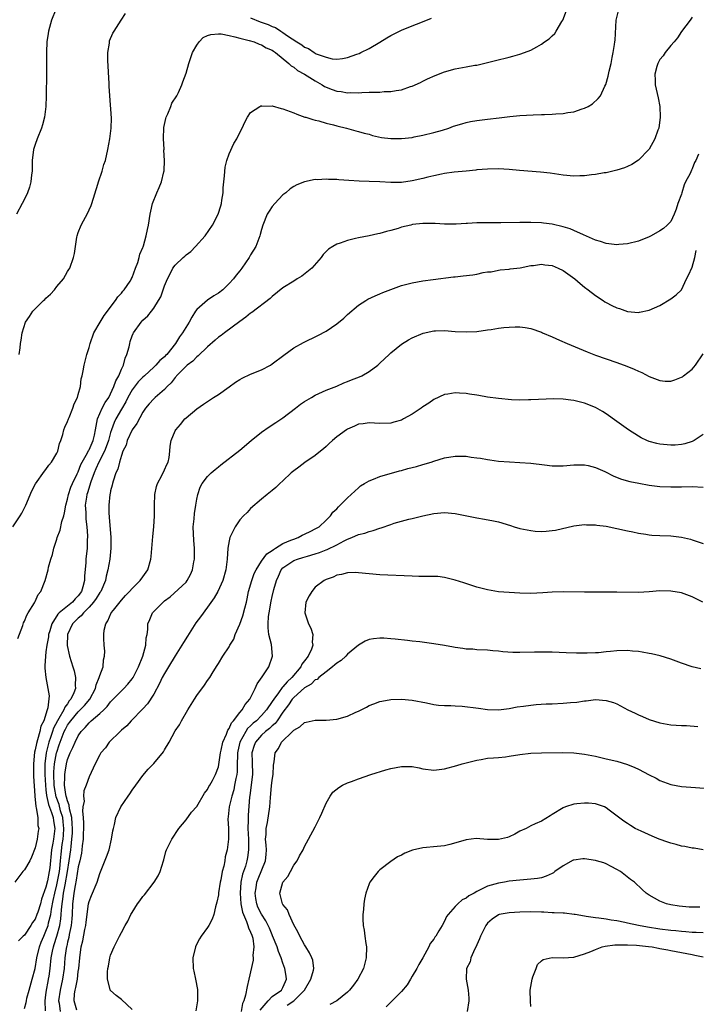
# Model space of a CAD drawing. Units: inches. Extents: x 2517000 to 2520000, y 1542000 to 1545000.
# Drawn here: x 2517096 to 2517222, y 1542446 to 1542629 of the extents above; entities that cross this region are included whole.
import ezdxf

# ---------------------------------------------------------------- set-up
doc = ezdxf.new("R2010")
doc.units = ezdxf.units.IN
doc.header["$MEASUREMENT"] = 0
doc.layers.add('LD25171542_10ft', color=253, linetype='Continuous')

msp = doc.modelspace()

# ---------------------------------------------------------------- linework, layer by layer
at = {"layer": 'LD25171542_10ft'}
for points, elevation in [([(2517094.86, 1542535), (2517096.21, 1542537), (2517096.5, 1542537.5), (2517097.23, 1542539), (2517098.34, 1542541.66), (2517099.04, 1542542.96), (2517100.71, 1542545.29), (2517101, 1542545.6), (2517101.55, 1542546.45), (2517102.02, 1542547), (2517103, 1542548.64), (2517103.17, 1542549), (2517103.53, 1542550.47), (2517103.75, 1542551), (2517104.11, 1542552.11), (2517104.33, 1542553), (2517104.5, 1542553.5), (2517105, 1542554.56), (2517105.17, 1542555), (2517105.3, 1542555.3), (2517105.99, 1542557), (2517106.2, 1542557.8), (2517106.83, 1542559), (2517107, 1542559.57), (2517107.38, 1542561), (2517107.56, 1542562.44), (2517107.73, 1542563), (2517107.91, 1542563.91), (2517108.08, 1542565), (2517108.59, 1542567), (2517109, 1542568.26), (2517109.18, 1542569), (2517109.86, 1542571), (2517111.03, 1542573), (2517111.78, 1542574.22), (2517113.91, 1542577), (2517114.32, 1542577.68), (2517115, 1542578.38), (2517115.26, 1542578.74), (2517115.49, 1542579), (2517116.6, 1542580.6), (2517116.86, 1542581), (2517116.9, 1542581.1), (2517117, 1542581.28), (2517117.64, 1542583), (2517118.07, 1542584.07), (2517118.32, 1542585), (2517118.42, 1542585.58), (2517119, 1542586.81), (2517119.04, 1542586.96), (2517119.12, 1542587.12), (2517119.62, 1542589), (2517119.82, 1542590.18), (2517120.01, 1542591), (2517120.32, 1542593), (2517120.44, 1542593.56), (2517120.78, 1542595), (2517121.57, 1542597), (2517122.04, 1542597.96), (2517122.44, 1542599), (2517122.87, 1542600.87), (2517122.94, 1542601.06), (2517123.02, 1542602.98), (2517122.91, 1542604.91), (2517122.92, 1542605.08), (2517122.8, 1542607), (2517122.88, 1542609.12), (2517123.23, 1542610.77), (2517123.31, 1542611), (2517123.62, 1542611.62), (2517124.18, 1542613), (2517124.38, 1542613.62), (2517125.3, 1542615), (2517125.6, 1542615.6), (2517126.23, 1542617), (2517126.4, 1542617.6), (2517127, 1542619.2), (2517127.52, 1542621), (2517127.92, 1542622.08), (2517128.22, 1542623), (2517129, 1542624.38), (2517129.41, 1542625), (2517130.21, 1542625.79), (2517131, 1542626.18), (2517131.61, 1542626.39), (2517133, 1542626.5), (2517133.54, 1542626.47), (2517135, 1542626.16), (2517136.04, 1542625.96), (2517137, 1542625.66), (2517138.72, 1542625.28), (2517139.66, 1542625), (2517140.58, 1542624.59), (2517141, 1542624.48), (2517141.9, 1542623.9), (2517143, 1542623.45), (2517143.25, 1542623.25), (2517143.64, 1542623), (2517146.1, 1542621), (2517146.54, 1542620.54), (2517147, 1542620.31), (2517147.71, 1542619.71), (2517149, 1542619.03), (2517151, 1542617.75), (2517152.3, 1542617), (2517152.72, 1542616.72), (2517154.16, 1542616.16), (2517155, 1542615.86), (2517155.8, 1542615.8), (2517157, 1542615.54), (2517157.61, 1542615.61), (2517159, 1542615.55), (2517159.63, 1542615.63), (2517161, 1542615.64), (2517161.69, 1542615.69), (2517163, 1542615.67), (2517163.76, 1542615.76), (2517165, 1542615.77), (2517165.99, 1542615.99), (2517167, 1542616.12), (2517168.7, 1542616.7), (2517169, 1542616.79), (2517170.53, 1542617.47), (2517171, 1542617.7), (2517171.86, 1542618.14), (2517173.23, 1542618.77), (2517175, 1542619.43), (2517177, 1542619.97), (2517179, 1542620.35), (2517180.65, 1542620.65), (2517181, 1542620.7), (2517183, 1542621.15), (2517184.46, 1542621.54), (2517187, 1542622.19), (2517187.67, 1542622.33), (2517189, 1542622.71), (2517189.86, 1542623), (2517191, 1542623.45), (2517192.11, 1542624.11), (2517193, 1542624.58), (2517193.58, 1542625), (2517194.43, 1542625.57), (2517195, 1542626.13), (2517195.46, 1542626.54), (2517195.75, 1542627), (2517196.78, 1542628.78), (2517196.95, 1542629.05), (2517198.13, 1542632.13)], 6900), ([(2517221, 1542629.59), (2517220.58, 1542629), (2517219, 1542626.93), (2517218.27, 1542625.73), (2517217.64, 1542625), (2517217, 1542624.3), (2517215.96, 1542623), (2517215.58, 1542622.42), (2517215, 1542621.73), (2517214.61, 1542621), (2517214.43, 1542620.43), (2517214.05, 1542619), (2517214.11, 1542617.89), (2517214.1, 1542617), (2517214.64, 1542614.64), (2517214.96, 1542613), (2517215.05, 1542611.05), (2517214.76, 1542609), (2517214.62, 1542608.62), (2517214.07, 1542607), (2517213, 1542605.07), (2517212.95, 1542605), (2517211, 1542603.02), (2517209.75, 1542602.25), (2517209, 1542601.85), (2517208.39, 1542601.61), (2517207, 1542601.16), (2517205, 1542600.72), (2517204.67, 1542600.67), (2517203, 1542600.36), (2517202.3, 1542600.3), (2517201, 1542600.11), (2517200.12, 1542600.12), (2517199, 1542600.07), (2517197, 1542600.26), (2517194.62, 1542600.62), (2517192.83, 1542600.83), (2517188.89, 1542601.11), (2517187, 1542601.28), (2517185, 1542601.42), (2517183, 1542601.4), (2517181, 1542601.25), (2517180.79, 1542601.21), (2517179, 1542601.03), (2517176.79, 1542600.79), (2517175, 1542600.54), (2517174.45, 1542600.45), (2517173, 1542600.15), (2517171.89, 1542599.89), (2517171, 1542599.65), (2517169, 1542599.18), (2517167, 1542598.91), (2517165, 1542598.9), (2517163, 1542599.03), (2517161, 1542599.09), (2517159.13, 1542599.13), (2517157.24, 1542599.24), (2517155.38, 1542599.38), (2517155, 1542599.44), (2517153.47, 1542599.47), (2517153, 1542599.53), (2517151.42, 1542599.42), (2517151, 1542599.46), (2517149, 1542599.05), (2517147.56, 1542598.44), (2517147, 1542598.13), (2517146.31, 1542597.69), (2517145.51, 1542597), (2517145, 1542596.61), (2517143.46, 1542595), (2517143, 1542594.45), (2517142.42, 1542593.58), (2517142.09, 1542593), (2517141.25, 1542591), (2517141, 1542590.19), (2517140.78, 1542589.22), (2517140.7, 1542589), (2517140.5, 1542588.5), (2517139.94, 1542587), (2517139, 1542585.44), (2517138.75, 1542585), (2517137.37, 1542583), (2517137, 1542582.53), (2517136.31, 1542581.69), (2517135.79, 1542581), (2517135, 1542580.14), (2517133.82, 1542579), (2517133, 1542578.35), (2517132.17, 1542577.83), (2517130.97, 1542577.03), (2517129, 1542575.33), (2517128.77, 1542575), (2517128.07, 1542573.93), (2517127.57, 1542573), (2517126.35, 1542571), (2517125.78, 1542570.22), (2517125.05, 1542569), (2517123.44, 1542567), (2517123.22, 1542566.78), (2517123, 1542566.53), (2517122.14, 1542565.86), (2517121.4, 1542565), (2517121, 1542564.64), (2517119.26, 1542563), (2517119, 1542562.78), (2517118.13, 1542561.87), (2517117, 1542560.44), (2517116.17, 1542559), (2517115.81, 1542558.19), (2517115, 1542556.82), (2517113.96, 1542555), (2517113.64, 1542554.36), (2517113.16, 1542553), (2517113, 1542552.49), (2517112.61, 1542551), (2517112.2, 1542549.8), (2517111.84, 1542549), (2517110.78, 1542547), (2517110.27, 1542545.73), (2517109.94, 1542545), (2517109.31, 1542543.31), (2517108.69, 1542541.31), (2517108.58, 1542541), (2517108.49, 1542540.49), (2517108.3, 1542539), (2517108.39, 1542537.61), (2517108.39, 1542537), (2517108.4, 1542536.4), (2517108.58, 1542535), (2517108.71, 1542533.29), (2517108.7, 1542533), (2517108.67, 1542532.67), (2517108.63, 1542531), (2517108.41, 1542529), (2517108.39, 1542528.39), (2517108.17, 1542525.83), (2517108.15, 1542525), (2517107.87, 1542523.87), (2517107.59, 1542523), (2517107, 1542522.15), (2517106.4, 1542521.6), (2517105.94, 1542521), (2517105, 1542520.27), (2517103.44, 1542519), (2517103.21, 1542518.79), (2517102.07, 1542517), (2517101.7, 1542515.7), (2517101.48, 1542515), (2517101.44, 1542514.56), (2517101.14, 1542513), (2517101, 1542511.75), (2517100.88, 1542511), (2517100.81, 1542509.19), (2517100.77, 1542509), (2517100.77, 1542508.77), (2517100.96, 1542507), (2517101.37, 1542505), (2517101.59, 1542503.59), (2517101.36, 1542501.36), (2517101.22, 1542501), (2517100.59, 1542499), (2517100.05, 1542497.95), (2517099.87, 1542497), (2517099.44, 1542495.44), (2517099.21, 1542494.79), (2517099, 1542493.6), (2517098.86, 1542493.14), (2517098.65, 1542491), (2517098.68, 1542489.32), (2517098.67, 1542488.67), (2517098.92, 1542485.07), (2517098.92, 1542484.92), (2517099, 1542484.37), (2517099.09, 1542483.09), (2517099.2, 1542482.8), (2517099.46, 1542481), (2517099.51, 1542479.51), (2517099.64, 1542479), (2517099.53, 1542478.47), (2517099.33, 1542477), (2517099, 1542475.41), (2517098.33, 1542473.67), (2517097.99, 1542473), (2517097, 1542471.34), (2517096.73, 1542471), (2517095.2, 1542469)], 6920), ([(2517102.85, 1542631), (2517102.03, 1542629), (2517101.45, 1542627), (2517101.42, 1542626.58), (2517101.17, 1542625), (2517101.08, 1542623.08), (2517101.07, 1542619.07), (2517101.03, 1542615), (2517100.99, 1542613.01), (2517100.75, 1542611), (2517100.37, 1542609.63), (2517100.18, 1542609), (2517099.37, 1542607), (2517099, 1542605.95), (2517098.77, 1542605.23), (2517098.71, 1542605), (2517098.46, 1542603), (2517098.43, 1542601), (2517098.33, 1542600.33), (2517098.21, 1542599), (2517097.96, 1542598.04), (2517097.57, 1542597), (2517097, 1542595.81), (2517096.59, 1542595), (2517095.53, 1542593)], 6880), ([(2517095.75, 1542514.25), (2517096.69, 1542516.69), (2517096.83, 1542517.17), (2517097, 1542517.48), (2517097.43, 1542518.57), (2517097.72, 1542519), (2517098.86, 1542520.86), (2517099, 1542521.13), (2517099.56, 1542522.44), (2517100.02, 1542523), (2517100.82, 1542525), (2517101.39, 1542527), (2517101.49, 1542527.49), (2517101.9, 1542529), (2517102.18, 1542529.82), (2517102.44, 1542531), (2517103, 1542532.69), (2517103.09, 1542533), (2517103.63, 1542534.37), (2517103.97, 1542535.97), (2517104.29, 1542537), (2517104.44, 1542537.56), (2517104.68, 1542539), (2517105, 1542540.11), (2517105.19, 1542541), (2517105.64, 1542542.36), (2517105.92, 1542543), (2517106.8, 1542544.8), (2517106.92, 1542545.08), (2517107, 1542545.22), (2517107.48, 1542546.52), (2517107.71, 1542547), (2517108.69, 1542548.69), (2517108.88, 1542549.12), (2517109, 1542549.29), (2517109.76, 1542551), (2517110.01, 1542552.01), (2517110.22, 1542553), (2517110.31, 1542553.69), (2517110.58, 1542555), (2517111.44, 1542557), (2517111.97, 1542558.03), (2517112.64, 1542559), (2517113, 1542559.69), (2517113.61, 1542561), (2517113.94, 1542562.06), (2517114.5, 1542563), (2517115, 1542564.23), (2517115.36, 1542565), (2517115.7, 1542566.3), (2517116.02, 1542567), (2517116.42, 1542568.42), (2517116.54, 1542569), (2517116.64, 1542569.36), (2517117, 1542570.43), (2517117.16, 1542570.84), (2517117.25, 1542571), (2517118.67, 1542573), (2517119, 1542573.37), (2517119.88, 1542574.12), (2517120.58, 1542575), (2517121, 1542575.59), (2517121.9, 1542577), (2517122.32, 1542577.68), (2517123, 1542579.73), (2517123.53, 1542581), (2517124.04, 1542581.96), (2517124.57, 1542583), (2517125, 1542583.55), (2517126.5, 1542585), (2517126.78, 1542585.22), (2517127, 1542585.44), (2517127.89, 1542586.11), (2517128.76, 1542587), (2517130.57, 1542589), (2517131.91, 1542591), (2517132.94, 1542593), (2517133.45, 1542594.55), (2517133.56, 1542595), (2517133.64, 1542595.64), (2517133.87, 1542597), (2517133.92, 1542597.92), (2517134, 1542599), (2517134.12, 1542600.12), (2517134.24, 1542601.76), (2517134.58, 1542603), (2517135, 1542604.2), (2517135.85, 1542606.15), (2517136.41, 1542607), (2517137, 1542608.15), (2517137.41, 1542609), (2517137.89, 1542610.11), (2517138.39, 1542611), (2517139, 1542611.87), (2517140.73, 1542613), (2517140.9, 1542613.1), (2517141, 1542613.11), (2517141.09, 1542613.09), (2517143, 1542613.1), (2517144.66, 1542612.66), (2517145, 1542612.6), (2517147, 1542611.85), (2517147.59, 1542611.59), (2517149.05, 1542611.05), (2517149.25, 1542611), (2517150.56, 1542610.56), (2517151, 1542610.46), (2517151.68, 1542610.32), (2517153, 1542609.93), (2517154.37, 1542609.63), (2517155, 1542609.42), (2517156.79, 1542609), (2517158.51, 1542608.51), (2517159, 1542608.39), (2517160.08, 1542608.08), (2517161, 1542607.84), (2517161.65, 1542607.65), (2517163.28, 1542607.28), (2517165, 1542607.06), (2517167, 1542607.06), (2517169, 1542607.28), (2517169.37, 1542607.37), (2517171, 1542607.68), (2517173, 1542608.18), (2517174.63, 1542608.63), (2517175.77, 1542609), (2517176.67, 1542609.33), (2517178.19, 1542609.81), (2517179, 1542610.02), (2517179.81, 1542610.19), (2517181, 1542610.4), (2517183, 1542610.64), (2517185.13, 1542610.87), (2517187.12, 1542611.12), (2517189, 1542611.33), (2517191.47, 1542611.47), (2517193, 1542611.51), (2517193.54, 1542611.54), (2517195, 1542611.58), (2517195.64, 1542611.64), (2517197, 1542611.71), (2517197.87, 1542611.87), (2517199, 1542612.03), (2517200.54, 1542612.54), (2517201, 1542612.68), (2517201.64, 1542613), (2517202.48, 1542613.52), (2517203.54, 1542614.46), (2517203.93, 1542615), (2517204.78, 1542616.78), (2517204.94, 1542617.06), (2517205.37, 1542618.63), (2517205.54, 1542619.54), (2517205.91, 1542621), (2517206.11, 1542622.11), (2517206.32, 1542623), (2517206.54, 1542624.54), (2517206.63, 1542625), (2517206.66, 1542625.34), (2517206.88, 1542629), (2517207.36, 1542631)], 6910), ([(2517096.03, 1542567), (2517096.2, 1542568.2), (2517096.29, 1542569), (2517096.39, 1542569.61), (2517096.56, 1542571), (2517097.22, 1542573), (2517097.96, 1542574.04), (2517098.54, 1542575), (2517100.56, 1542577), (2517100.8, 1542577.2), (2517101, 1542577.42), (2517101.84, 1542578.16), (2517102.56, 1542579), (2517103, 1542579.59), (2517104.22, 1542581), (2517105, 1542582.35), (2517105.26, 1542582.74), (2517105.4, 1542583), (2517106.12, 1542585), (2517106.28, 1542585.72), (2517106.73, 1542588.73), (2517106.79, 1542589), (2517107, 1542589.62), (2517107.52, 1542591), (2517108.74, 1542593.26), (2517109, 1542593.84), (2517109.38, 1542594.62), (2517109.51, 1542595), (2517110.61, 1542598.61), (2517110.72, 1542599), (2517111.4, 1542601), (2517111.76, 1542602.24), (2517112.02, 1542603), (2517112.5, 1542605), (2517112.85, 1542607), (2517113.1, 1542609), (2517113.15, 1542610.85), (2517112.85, 1542615), (2517112.75, 1542616.75), (2517112.73, 1542617.26), (2517112.47, 1542621.53), (2517112.49, 1542623), (2517112.77, 1542624.77), (2517112.77, 1542625), (2517112.82, 1542625.18), (2517113.4, 1542626.6), (2517113.64, 1542627), (2517114.94, 1542629.06), (2517115.76, 1542630.24)], 6890), ([(2517139, 1542629.46), (2517140.75, 1542628.75), (2517142.23, 1542628.23), (2517143, 1542627.87), (2517143.64, 1542627.64), (2517144.6, 1542627), (2517145, 1542626.77), (2517145.85, 1542626.15), (2517147.6, 1542625), (2517148.48, 1542624.48), (2517149, 1542624.02), (2517149.75, 1542623.75), (2517150.82, 1542623), (2517151.19, 1542622.81), (2517153, 1542622.18), (2517154.12, 1542621.88), (2517155, 1542621.79), (2517156.06, 1542621.94), (2517157, 1542622.1), (2517158.69, 1542622.69), (2517159.14, 1542622.86), (2517159.47, 1542623), (2517161, 1542623.79), (2517162.96, 1542624.96), (2517164.28, 1542625.72), (2517165, 1542626.19), (2517167, 1542627.19), (2517169, 1542627.99), (2517170.6, 1542628.6), (2517172.59, 1542629.41)], 6890), ([(2517222.13, 1542604.13), (2517221.64, 1542603), (2517221.4, 1542602.6), (2517221, 1542601.41), (2517220.83, 1542601.17), (2517220.59, 1542600.59), (2517219.76, 1542599), (2517219.51, 1542598.49), (2517219.07, 1542597), (2517219, 1542596.7), (2517218.3, 1542595), (2517218.03, 1542593.97), (2517217.61, 1542593), (2517217, 1542591.66), (2517216.36, 1542591), (2517215.63, 1542590.37), (2517215, 1542589.95), (2517213.37, 1542589), (2517213, 1542588.81), (2517211, 1542588), (2517209, 1542587.49), (2517207.36, 1542587.36), (2517207, 1542587.32), (2517205.53, 1542587.53), (2517205, 1542587.55), (2517203.94, 1542587.94), (2517203, 1542588.19), (2517202.47, 1542588.47), (2517200.82, 1542589.18), (2517199, 1542590.01), (2517198.31, 1542590.31), (2517197, 1542590.69), (2517195, 1542591.14), (2517193.35, 1542591.35), (2517193, 1542591.38), (2517191, 1542591.45), (2517189, 1542591.45), (2517185.43, 1542591.43), (2517183.42, 1542591.42), (2517183, 1542591.44), (2517181.39, 1542591.39), (2517181, 1542591.41), (2517179.29, 1542591.29), (2517179, 1542591.3), (2517177.19, 1542591.19), (2517175, 1542591.19), (2517173.26, 1542591.27), (2517171.29, 1542591.29), (2517171, 1542591.27), (2517169.07, 1542591.07), (2517168.72, 1542591), (2517167, 1542590.58), (2517166.38, 1542590.38), (2517165, 1542589.98), (2517164.2, 1542589.8), (2517163, 1542589.44), (2517162.62, 1542589.38), (2517161, 1542589), (2517159, 1542588.62), (2517158.49, 1542588.49), (2517157, 1542588.16), (2517155.65, 1542587.65), (2517155, 1542587.45), (2517154.23, 1542587), (2517153.48, 1542586.52), (2517152.48, 1542585.52), (2517152.12, 1542585), (2517150.37, 1542583), (2517148.48, 1542581.52), (2517147.65, 1542581), (2517147, 1542580.61), (2517145, 1542579.32), (2517143, 1542577.76), (2517142.61, 1542577.39), (2517139.22, 1542574.78), (2517139, 1542574.63), (2517138.13, 1542573.87), (2517137, 1542573.09), (2517134.15, 1542571), (2517133.5, 1542570.5), (2517133, 1542570.16), (2517132.4, 1542569.6), (2517131, 1542568.39), (2517129.28, 1542566.72), (2517129, 1542566.56), (2517128.25, 1542565.75), (2517127.23, 1542565), (2517127, 1542564.81), (2517125.25, 1542563), (2517125.14, 1542562.86), (2517125, 1542562.71), (2517124.27, 1542561.73), (2517123.49, 1542561), (2517123, 1542560.48), (2517121.26, 1542559), (2517121, 1542558.75), (2517120.18, 1542557.82), (2517119.5, 1542557), (2517119, 1542556.28), (2517117.85, 1542554.15), (2517116.98, 1542553), (2517116.06, 1542551), (2517115.87, 1542550.13), (2517115.29, 1542549), (2517115, 1542548.23), (2517114.63, 1542547), (2517114.33, 1542545.67), (2517113.96, 1542545), (2517113.45, 1542543.45), (2517113.35, 1542543), (2517113.3, 1542542.7), (2517113, 1542541.65), (2517112.91, 1542541.09), (2517112.87, 1542541), (2517112.64, 1542539), (2517112.67, 1542537.33), (2517112.7, 1542537), (2517112.75, 1542536.75), (2517113.05, 1542533), (2517113.05, 1542531), (2517112.84, 1542529), (2517112.51, 1542527), (2517112.2, 1542525.8), (2517112.04, 1542525), (2517111.16, 1542523), (2517111, 1542522.79), (2517110.33, 1542521.67), (2517109.84, 1542521), (2517109, 1542520.04), (2517107.95, 1542519), (2517107.56, 1542518.44), (2517107, 1542518.02), (2517105.93, 1542517), (2517104.99, 1542515), (2517104.96, 1542512.96), (2517105.39, 1542511), (2517106, 1542509), (2517106.22, 1542508.22), (2517106.47, 1542507), (2517106.42, 1542505.58), (2517106.46, 1542505), (2517106.18, 1542504.18), (2517105.64, 1542503), (2517105.33, 1542502.67), (2517105, 1542502.15), (2517104.48, 1542501.52), (2517104.3, 1542501), (2517103.39, 1542499.39), (2517103.14, 1542499), (2517102.41, 1542497.59), (2517102.23, 1542497), (2517101.85, 1542495.85), (2517101.55, 1542495), (2517101.04, 1542493), (2517100.79, 1542491), (2517100.77, 1542489), (2517100.88, 1542487), (2517101, 1542486.14), (2517101.11, 1542485.11), (2517101.46, 1542483.46), (2517102.04, 1542481.96), (2517102.34, 1542481), (2517102.41, 1542480.41), (2517102.64, 1542479), (2517102.39, 1542477), (2517102.29, 1542476.29), (2517102.05, 1542475), (2517101.69, 1542471.69), (2517101.6, 1542471), (2517101.27, 1542469.27), (2517101, 1542468.07), (2517100.16, 1542465.84), (2517099.95, 1542465), (2517099.46, 1542463.47), (2517099.31, 1542463), (2517099, 1542462.18), (2517098.47, 1542461.53), (2517098.16, 1542461), (2517097, 1542459.2), (2517096.78, 1542459), (2517095.89, 1542458.11)], 6930), ([(2517097, 1542445.59), (2517097.31, 1542446.69), (2517097.35, 1542447), (2517097.46, 1542447.46), (2517097.87, 1542449), (2517098.45, 1542451), (2517098.98, 1542453.02), (2517099.29, 1542455), (2517099.77, 1542457), (2517100.11, 1542457.89), (2517100.58, 1542459), (2517101, 1542459.9), (2517101.39, 1542461), (2517101.48, 1542461.48), (2517101.88, 1542463), (2517102.03, 1542464.03), (2517102.36, 1542465.64), (2517102.61, 1542467), (2517103, 1542468.54), (2517103.48, 1542471), (2517103.56, 1542471.56), (2517103.71, 1542473), (2517103.81, 1542474.19), (2517104.03, 1542476.03), (2517104.16, 1542477), (2517104.23, 1542477.77), (2517104.31, 1542479), (2517104.21, 1542480.21), (2517104.12, 1542481), (2517103.72, 1542482.28), (2517103.43, 1542483.43), (2517102.88, 1542484.88), (2517102.58, 1542486.58), (2517102.53, 1542487), (2517102.48, 1542489), (2517102.48, 1542489.52), (2517102.6, 1542491), (2517102.95, 1542493), (2517103, 1542493.18), (2517103.46, 1542494.54), (2517103.61, 1542495), (2517103.99, 1542495.99), (2517104.4, 1542497), (2517104.6, 1542497.4), (2517105, 1542498.14), (2517105.37, 1542498.63), (2517105.6, 1542499), (2517107, 1542500.67), (2517107.35, 1542501), (2517108.16, 1542501.84), (2517109.15, 1542503), (2517110.2, 1542505), (2517110.32, 1542505.68), (2517110.89, 1542507), (2517111, 1542507.41), (2517111.59, 1542509), (2517111.7, 1542510.3), (2517111.87, 1542511), (2517111.9, 1542511.9), (2517111.78, 1542513), (2517111.72, 1542514.28), (2517111.71, 1542515), (2517111.82, 1542515.82), (2517112.08, 1542517), (2517112.48, 1542517.52), (2517113.11, 1542519), (2517113.52, 1542519.52), (2517115, 1542521.35), (2517115.77, 1542522.23), (2517116.52, 1542523), (2517117, 1542523.55), (2517118.51, 1542525), (2517119, 1542525.67), (2517119.92, 1542527), (2517120.48, 1542529), (2517120.51, 1542529.49), (2517120.82, 1542533.18), (2517121.03, 1542535), (2517121.13, 1542537), (2517121.13, 1542539), (2517121.21, 1542541), (2517121.53, 1542542.47), (2517121.7, 1542543), (2517122.51, 1542544.51), (2517123, 1542545.55), (2517123.43, 1542546.57), (2517123.66, 1542547), (2517123.85, 1542547.85), (2517124, 1542549), (2517124.07, 1542549.93), (2517124.24, 1542551), (2517125, 1542552.8), (2517125.1, 1542553), (2517126, 1542554), (2517126.79, 1542555), (2517127, 1542555.21), (2517129, 1542556.88), (2517130.27, 1542557.73), (2517131, 1542558.26), (2517132.12, 1542559), (2517133, 1542559.56), (2517135, 1542560.99), (2517136.19, 1542561.81), (2517137, 1542562.31), (2517137.45, 1542562.55), (2517139, 1542563.29), (2517141, 1542564.13), (2517142.66, 1542565), (2517143, 1542565.21), (2517145.15, 1542566.85), (2517147, 1542568.18), (2517148.8, 1542569.2), (2517151.5, 1542570.5), (2517153, 1542571.31), (2517155, 1542572.66), (2517156.29, 1542573.71), (2517157, 1542574.37), (2517159, 1542576.13), (2517160.39, 1542577), (2517160.77, 1542577.23), (2517162.12, 1542577.88), (2517163, 1542578.2), (2517163.52, 1542578.48), (2517165, 1542579.04), (2517167, 1542579.77), (2517168, 1542580), (2517169, 1542580.28), (2517171, 1542580.62), (2517172.88, 1542580.88), (2517176.64, 1542581.36), (2517177, 1542581.38), (2517178.44, 1542581.56), (2517180.25, 1542581.75), (2517181, 1542581.91), (2517182.2, 1542582.2), (2517183, 1542582.29), (2517183.67, 1542582.33), (2517185, 1542582.61), (2517185.34, 1542582.66), (2517187, 1542582.79), (2517187.16, 1542582.84), (2517189.06, 1542583.06), (2517191, 1542583.46), (2517191.5, 1542583.5), (2517193, 1542583.73), (2517193.64, 1542583.64), (2517195, 1542583.49), (2517196.12, 1542583), (2517197, 1542582.57), (2517199.19, 1542581), (2517200.17, 1542580.16), (2517201, 1542579.49), (2517201.64, 1542579), (2517203, 1542577.89), (2517204.43, 1542577), (2517204.76, 1542576.76), (2517205, 1542576.62), (2517206.09, 1542576.09), (2517207, 1542575.62), (2517207.49, 1542575.49), (2517209, 1542574.96), (2517211, 1542574.77), (2517211.2, 1542574.8), (2517213, 1542575.18), (2517215, 1542576.09), (2517217, 1542577.28), (2517217.98, 1542578.02), (2517219, 1542579), (2517219.94, 1542581), (2517220.3, 1542581.7), (2517221, 1542583.18), (2517221.49, 1542585), (2517221.75, 1542586.25)], 6940), ([(2517100.89, 1542445.11), (2517100.84, 1542447), (2517101, 1542448.1), (2517101.11, 1542449), (2517101.39, 1542450.61), (2517101.48, 1542451), (2517101.57, 1542451.57), (2517101.78, 1542453), (2517101.99, 1542455), (2517102.21, 1542456.21), (2517102.37, 1542457), (2517102.54, 1542457.46), (2517103, 1542459), (2517103.54, 1542461), (2517103.77, 1542462.23), (2517103.84, 1542463), (2517103.87, 1542463.87), (2517104.01, 1542465), (2517104.15, 1542465.85), (2517104.26, 1542467), (2517104.54, 1542468.54), (2517105.01, 1542470.99), (2517105.33, 1542473), (2517105.59, 1542475), (2517105.65, 1542475.65), (2517105.82, 1542477), (2517105.9, 1542478.1), (2517105.91, 1542479), (2517105.88, 1542479.88), (2517105.78, 1542481), (2517105.38, 1542482.62), (2517105.33, 1542483.33), (2517105, 1542484.11), (2517104.82, 1542484.82), (2517104.75, 1542485), (2517104.69, 1542485.31), (2517104.46, 1542487), (2517104.51, 1542488.51), (2517104.5, 1542489), (2517104.54, 1542489.46), (2517104.79, 1542491), (2517105, 1542491.81), (2517105.49, 1542493), (2517105.99, 1542494.01), (2517106.4, 1542495), (2517107, 1542496.21), (2517107.55, 1542497), (2517108.29, 1542497.71), (2517109, 1542498.62), (2517109.21, 1542498.79), (2517109.41, 1542499), (2517111, 1542500.34), (2517111.73, 1542501), (2517112.38, 1542501.62), (2517113, 1542502.51), (2517115, 1542504.56), (2517115.47, 1542505), (2517116.21, 1542505.79), (2517117, 1542506.75), (2517117.18, 1542507), (2517118.15, 1542509), (2517118.95, 1542510.95), (2517119.56, 1542513), (2517119.63, 1542514.37), (2517119.8, 1542515), (2517119.9, 1542515.9), (2517119.91, 1542517), (2517120.25, 1542517.75), (2517120.76, 1542519), (2517121, 1542519.26), (2517122.73, 1542521), (2517122.89, 1542521.11), (2517123, 1542521.22), (2517124.03, 1542521.97), (2517127, 1542524.71), (2517127.22, 1542525), (2517127.85, 1542526.15), (2517128.21, 1542527), (2517128.46, 1542528.46), (2517128.58, 1542529), (2517128.59, 1542529.41), (2517128.57, 1542531), (2517128.42, 1542532.42), (2517128.32, 1542535), (2517128.49, 1542536.49), (2517128.55, 1542537.45), (2517128.84, 1542539), (2517129, 1542540.1), (2517129.17, 1542541), (2517129.63, 1542542.37), (2517129.98, 1542543), (2517131, 1542544.34), (2517131.69, 1542545), (2517132.39, 1542545.61), (2517133, 1542546.09), (2517133.49, 1542546.51), (2517137, 1542549.2), (2517139.07, 1542551), (2517141, 1542552.58), (2517142.45, 1542553.55), (2517143.68, 1542554.32), (2517145, 1542555.21), (2517147.31, 1542557), (2517148.28, 1542557.72), (2517149, 1542558.22), (2517150.29, 1542559), (2517151, 1542559.41), (2517153, 1542560.32), (2517155, 1542561.11), (2517156.32, 1542561.68), (2517157, 1542561.93), (2517157.75, 1542562.25), (2517159.2, 1542562.8), (2517159.63, 1542563), (2517161, 1542563.79), (2517162.64, 1542565), (2517162.83, 1542565.17), (2517163, 1542565.34), (2517163.86, 1542566.14), (2517164.69, 1542567), (2517165, 1542567.29), (2517167, 1542568.9), (2517168.3, 1542569.7), (2517169, 1542570.08), (2517171.04, 1542570.96), (2517173, 1542571.36), (2517173.35, 1542571.35), (2517175, 1542571.4), (2517177, 1542571.25), (2517179, 1542571.15), (2517181, 1542571.25), (2517183, 1542571.52), (2517183.64, 1542571.64), (2517185, 1542571.83), (2517185.99, 1542571.99), (2517187, 1542572.07), (2517188.12, 1542572.12), (2517189, 1542572.1), (2517189.99, 1542571.99), (2517191, 1542571.82), (2517193, 1542571.11), (2517193.2, 1542571), (2517195, 1542570.25), (2517196.35, 1542569.65), (2517197.77, 1542569), (2517201.47, 1542567.46), (2517203, 1542566.86), (2517205, 1542566.15), (2517207, 1542565.48), (2517208.82, 1542564.82), (2517210.23, 1542564.23), (2517211, 1542563.85), (2517211.61, 1542563.61), (2517213, 1542562.89), (2517215, 1542562.14), (2517215.95, 1542562.05), (2517217, 1542562.04), (2517217.74, 1542562.26), (2517219, 1542562.75), (2517219.16, 1542562.84), (2517219.39, 1542563), (2517221, 1542564.26), (2517221.57, 1542565), (2517223, 1542567.1)], 6950), ([(2517223, 1542552.15), (2517221.38, 1542551), (2517221, 1542550.8), (2517219.62, 1542550.38), (2517219, 1542550.28), (2517217.83, 1542550.17), (2517217, 1542550.15), (2517215, 1542550.3), (2517214.43, 1542550.43), (2517213, 1542550.8), (2517212.54, 1542551), (2517211.5, 1542551.5), (2517211, 1542551.78), (2517209.15, 1542553), (2517207, 1542554.55), (2517205, 1542555.95), (2517204.36, 1542556.36), (2517203, 1542557.13), (2517201, 1542557.91), (2517199.75, 1542558.25), (2517199, 1542558.43), (2517198.47, 1542558.47), (2517197, 1542558.68), (2517195.29, 1542558.71), (2517191, 1542558.56), (2517190.56, 1542558.56), (2517189, 1542558.52), (2517187.44, 1542558.56), (2517185, 1542558.79), (2517183, 1542559.08), (2517181.35, 1542559.35), (2517181, 1542559.42), (2517179.61, 1542559.61), (2517179, 1542559.73), (2517177.78, 1542559.78), (2517177, 1542559.85), (2517175.6, 1542559.6), (2517175, 1542559.52), (2517173, 1542558.6), (2517172.06, 1542557.94), (2517171, 1542557.24), (2517170.69, 1542557), (2517169, 1542555.87), (2517167.4, 1542555), (2517167, 1542554.8), (2517165.58, 1542554.42), (2517165, 1542554.25), (2517163, 1542554.19), (2517161, 1542554.3), (2517159.87, 1542554.13), (2517159, 1542554.02), (2517158.31, 1542553.69), (2517157, 1542553.12), (2517156.81, 1542553), (2517155, 1542551.67), (2517154.21, 1542551), (2517153.57, 1542550.43), (2517153, 1542549.88), (2517152.53, 1542549.47), (2517151.96, 1542549), (2517151, 1542548.25), (2517149.07, 1542546.93), (2517147.92, 1542546.08), (2517147, 1542545.37), (2517146.55, 1542545), (2517145, 1542543.52), (2517144.39, 1542543), (2517143.7, 1542542.3), (2517143, 1542541.72), (2517142.08, 1542541), (2517141, 1542540.11), (2517139, 1542538.38), (2517138.34, 1542537.66), (2517137.67, 1542537), (2517137, 1542536.29), (2517136.14, 1542535), (2517135.75, 1542534.25), (2517135.16, 1542533), (2517135, 1542532.4), (2517134.74, 1542531), (2517134.63, 1542529), (2517134.42, 1542527), (2517133.83, 1542525), (2517132.9, 1542523), (2517132.23, 1542521.77), (2517131, 1542520.09), (2517129.71, 1542518.29), (2517128.85, 1542517.15), (2517127.3, 1542514.7), (2517126.51, 1542513.49), (2517126.25, 1542513), (2517125, 1542511.06), (2517123.74, 1542509), (2517123, 1542507.73), (2517122.6, 1542507), (2517122.1, 1542505.9), (2517121, 1542503.9), (2517119.86, 1542502.14), (2517119, 1542501.22), (2517116.84, 1542499), (2517115.98, 1542498.02), (2517115, 1542497.21), (2517114.9, 1542497.1), (2517114.75, 1542497), (2517112.7, 1542495), (2517112.03, 1542493.97), (2517111.21, 1542493), (2517111, 1542492.65), (2517110.1, 1542491), (2517109, 1542488.57), (2517108.46, 1542487), (2517108.02, 1542485.98), (2517107.95, 1542485), (2517108.06, 1542484.06), (2517107.85, 1542483), (2517107.77, 1542482.23), (2517107.9, 1542481), (2517107.96, 1542479.96), (2517107.91, 1542477), (2517107.74, 1542475.74), (2517107.67, 1542475), (2517107.58, 1542474.42), (2517107.27, 1542473), (2517107, 1542471.85), (2517106.63, 1542469.37), (2517106.4, 1542468.4), (2517106.17, 1542467), (2517106.06, 1542465.94), (2517105.94, 1542465), (2517105.86, 1542463), (2517105.8, 1542462.2), (2517105.68, 1542461), (2517105.32, 1542459.32), (2517105.23, 1542458.77), (2517105, 1542457.91), (2517104.84, 1542457.16), (2517104.78, 1542457), (2517104.74, 1542456.74), (2517104.5, 1542455), (2517104.35, 1542453), (2517104.05, 1542451), (2517103.61, 1542449), (2517103.34, 1542447), (2517103.42, 1542446.58), (2517103.61, 1542445)], 6960), ([(2517106.72, 1542445.28), (2517106.22, 1542447), (2517106.31, 1542448.31), (2517106.41, 1542449), (2517106.54, 1542449.46), (2517106.82, 1542451), (2517107, 1542452.41), (2517107.1, 1542453), (2517107.27, 1542455), (2517107.55, 1542457), (2517107.84, 1542458.16), (2517108.21, 1542460.21), (2517108.38, 1542461), (2517108.43, 1542461.57), (2517108.9, 1542465), (2517109, 1542465.41), (2517109.44, 1542466.56), (2517110.48, 1542469), (2517111, 1542470.63), (2517111.27, 1542471.28), (2517112.26, 1542473.74), (2517112.71, 1542475), (2517113.19, 1542477), (2517113.44, 1542478.56), (2517113.54, 1542479), (2517113.71, 1542479.71), (2517113.99, 1542481), (2517114.88, 1542483), (2517116.25, 1542485), (2517116.57, 1542485.43), (2517117, 1542486.11), (2517117.69, 1542487), (2517119, 1542488.81), (2517120, 1542490), (2517121, 1542491.04), (2517122.8, 1542493.2), (2517123, 1542493.56), (2517123.87, 1542495), (2517125, 1542497.09), (2517125.76, 1542498.24), (2517126.15, 1542499), (2517127.31, 1542501), (2517127.98, 1542502.02), (2517128.55, 1542503), (2517129, 1542503.67), (2517130.42, 1542505.58), (2517131, 1542506.44), (2517131.42, 1542507), (2517132.06, 1542508.06), (2517132.79, 1542509.21), (2517133, 1542509.6), (2517133.81, 1542511), (2517135, 1542512.7), (2517135.15, 1542513), (2517135.85, 1542514.15), (2517136.13, 1542515), (2517137, 1542516.94), (2517137.55, 1542518.45), (2517137.9, 1542519.9), (2517138.21, 1542521), (2517138.37, 1542521.63), (2517138.63, 1542523), (2517139.19, 1542525), (2517139.68, 1542526.32), (2517140, 1542527), (2517141, 1542528.58), (2517142.02, 1542529.98), (2517143, 1542530.6), (2517143.22, 1542530.78), (2517143.62, 1542531), (2517145, 1542531.91), (2517146.49, 1542532.49), (2517147, 1542532.72), (2517147.85, 1542533), (2517148.58, 1542533.42), (2517149, 1542533.61), (2517150.2, 1542534.2), (2517151, 1542534.62), (2517151.24, 1542534.76), (2517151.71, 1542535), (2517153, 1542536.21), (2517153.81, 1542537), (2517154.29, 1542537.71), (2517155, 1542538.35), (2517155.29, 1542538.71), (2517155.65, 1542539), (2517157, 1542540.37), (2517159, 1542542.25), (2517159.42, 1542542.58), (2517160.15, 1542543), (2517161, 1542543.54), (2517161.82, 1542543.82), (2517163, 1542544.3), (2517166.63, 1542545.37), (2517167, 1542545.44), (2517168.21, 1542545.79), (2517169, 1542545.97), (2517169.79, 1542546.21), (2517171, 1542546.53), (2517172.54, 1542547), (2517173, 1542547.16), (2517175, 1542547.76), (2517177, 1542548.09), (2517178.07, 1542548.07), (2517179, 1542548.08), (2517179.94, 1542547.94), (2517181, 1542547.81), (2517181.7, 1542547.7), (2517183, 1542547.45), (2517183.41, 1542547.41), (2517185, 1542547.18), (2517187.04, 1542547.04), (2517189, 1542546.95), (2517191, 1542546.79), (2517193.53, 1542546.47), (2517195, 1542546.32), (2517197, 1542546.32), (2517199, 1542546.5), (2517201, 1542546.51), (2517201.64, 1542546.36), (2517203, 1542546.02), (2517204.76, 1542545.24), (2517206.41, 1542544.41), (2517207.83, 1542543.83), (2517209.38, 1542543.38), (2517211.06, 1542543.06), (2517213, 1542542.73), (2517215, 1542542.48), (2517217, 1542542.4), (2517219, 1542542.43), (2517221, 1542542.44), (2517223, 1542542.35)], 6970), ([(2517117, 1542445.36), (2517115, 1542447.23), (2517114, 1542448), (2517113, 1542448.89), (2517112.91, 1542449), (2517112.9, 1542449.1), (2517112.39, 1542451), (2517112.39, 1542452.39), (2517112.47, 1542453), (2517112.58, 1542453.42), (2517112.85, 1542455), (2517113, 1542455.47), (2517113.64, 1542457), (2517114.12, 1542457.88), (2517114.66, 1542459), (2517115, 1542459.67), (2517115.73, 1542461), (2517116.19, 1542461.81), (2517116.77, 1542463), (2517117, 1542463.39), (2517117.99, 1542465), (2517118.44, 1542465.56), (2517119, 1542466.36), (2517119.3, 1542466.7), (2517121.11, 1542469), (2517121.83, 1542470.17), (2517122.21, 1542471), (2517122.82, 1542473), (2517122.85, 1542473.15), (2517123.27, 1542474.73), (2517123.38, 1542475), (2517123.77, 1542475.77), (2517124.36, 1542477), (2517125.67, 1542479), (2517127, 1542480.6), (2517128.01, 1542481.99), (2517129, 1542483.04), (2517130.43, 1542485.57), (2517131, 1542486.2), (2517131.25, 1542486.75), (2517131.41, 1542487), (2517131.9, 1542487.9), (2517132.45, 1542489), (2517133, 1542490.41), (2517133.11, 1542490.89), (2517133.4, 1542493), (2517133.54, 1542493.54), (2517133.83, 1542495), (2517134.51, 1542496.51), (2517134.75, 1542497.25), (2517135, 1542497.55), (2517135.42, 1542498.58), (2517135.8, 1542499), (2517137, 1542500.51), (2517137.42, 1542501), (2517138, 1542502), (2517138.83, 1542503), (2517139.84, 1542505), (2517140.18, 1542505.82), (2517141.16, 1542507.16), (2517142.36, 1542509), (2517143.07, 1542511), (2517142.87, 1542513.13), (2517142.4, 1542515), (2517142.23, 1542516.23), (2517142.23, 1542517), (2517142.34, 1542518.34), (2517142.43, 1542519), (2517142.82, 1542521.18), (2517143, 1542522.03), (2517143.33, 1542523.33), (2517143.79, 1542525), (2517144.2, 1542525.8), (2517144.64, 1542527), (2517145, 1542527.37), (2517147, 1542528.72), (2517147.69, 1542529), (2517148.71, 1542529.29), (2517149.55, 1542529.55), (2517151, 1542529.97), (2517151.77, 1542530.23), (2517153, 1542530.72), (2517153.21, 1542530.79), (2517155, 1542531.62), (2517156.38, 1542532.38), (2517157, 1542532.68), (2517157.8, 1542533), (2517159, 1542533.56), (2517160.18, 1542533.82), (2517161, 1542534.12), (2517161.73, 1542534.27), (2517163, 1542534.73), (2517163.22, 1542534.78), (2517165, 1542535.42), (2517165.64, 1542535.64), (2517168.39, 1542536.39), (2517169, 1542536.53), (2517171, 1542537.04), (2517173, 1542537.46), (2517175, 1542537.63), (2517177, 1542537.46), (2517181, 1542536.62), (2517182.4, 1542536.4), (2517184.07, 1542536.07), (2517185, 1542535.88), (2517187.23, 1542535.23), (2517187.91, 1542535), (2517189, 1542534.69), (2517191, 1542534.27), (2517191.81, 1542534.19), (2517193, 1542534.12), (2517193.85, 1542534.15), (2517195, 1542534.27), (2517195.62, 1542534.38), (2517199, 1542535.14), (2517201, 1542535.41), (2517201.38, 1542535.38), (2517203, 1542535.36), (2517203.3, 1542535.3), (2517205, 1542535.08), (2517207, 1542534.68), (2517209, 1542534.22), (2517209.96, 1542534.04), (2517211, 1542533.81), (2517212.39, 1542533.61), (2517213, 1542533.5), (2517213.46, 1542533.46), (2517215, 1542533.36), (2517217, 1542533.28), (2517219, 1542533.08), (2517220.68, 1542532.68), (2517221, 1542532.58), (2517223, 1542531.87)], 6980), ([(2517222.95, 1542521), (2517221, 1542521.99), (2517219, 1542522.7), (2517217, 1542523.06), (2517215, 1542523.07), (2517213, 1542522.9), (2517211, 1542522.8), (2517207, 1542522.86), (2517201, 1542522.86), (2517197, 1542522.9), (2517195, 1542522.86), (2517193.26, 1542522.74), (2517191, 1542522.63), (2517189, 1542522.67), (2517187, 1542522.77), (2517185, 1542522.94), (2517183, 1542523.3), (2517181, 1542523.8), (2517180.07, 1542524.07), (2517178.56, 1542524.56), (2517177, 1542525.08), (2517175, 1542525.56), (2517173.73, 1542525.73), (2517173, 1542525.77), (2517172.26, 1542525.74), (2517171, 1542525.78), (2517170.23, 1542525.77), (2517169, 1542525.8), (2517163, 1542526.05), (2517161, 1542526.24), (2517159, 1542526.47), (2517158.48, 1542526.48), (2517157, 1542526.45), (2517155.86, 1542526.14), (2517155, 1542526), (2517154.34, 1542525.66), (2517153, 1542525.19), (2517152.65, 1542525), (2517151, 1542523.78), (2517150.33, 1542523), (2517149.84, 1542522.16), (2517149.25, 1542521), (2517149.04, 1542519.04), (2517149.04, 1542519), (2517149.74, 1542517), (2517150.16, 1542516.16), (2517150.57, 1542515), (2517150.45, 1542513.55), (2517150.53, 1542513), (2517150.27, 1542512.27), (2517149.65, 1542511), (2517149, 1542510.1), (2517148.52, 1542509.48), (2517148.31, 1542509), (2517146.65, 1542507), (2517145.77, 1542506.23), (2517145, 1542505.29), (2517144.84, 1542505.16), (2517144.14, 1542504.14), (2517143.28, 1542503), (2517143, 1542502.54), (2517141.95, 1542501), (2517141, 1542499.93), (2517140.06, 1542499), (2517139.47, 1542498.53), (2517139, 1542498.07), (2517138.44, 1542497.56), (2517138.09, 1542497), (2517137.02, 1542495), (2517136.64, 1542493.36), (2517136.58, 1542493), (2517136.55, 1542492.55), (2517136.52, 1542491), (2517136.47, 1542489.53), (2517136.42, 1542489), (2517136.25, 1542488.25), (2517136.03, 1542487), (2517135.86, 1542486.14), (2517135.49, 1542485), (2517135.02, 1542483), (2517134.84, 1542481.16), (2517134.79, 1542480.79), (2517134.87, 1542479), (2517134.86, 1542478.86), (2517134.89, 1542477), (2517134.61, 1542475), (2517134.28, 1542473.72), (2517134.18, 1542473), (2517134, 1542472), (2517133.74, 1542471), (2517133.45, 1542469.45), (2517133.34, 1542469), (2517133.04, 1542467.04), (2517133, 1542466.7), (2517132.72, 1542465.28), (2517132.47, 1542464.47), (2517132.15, 1542463), (2517131.87, 1542462.13), (2517131.24, 1542461), (2517131, 1542460.63), (2517129.84, 1542459), (2517129.52, 1542458.48), (2517128.82, 1542457.18), (2517128.74, 1542457), (2517128.25, 1542455), (2517128.34, 1542453), (2517128.48, 1542452.48), (2517128.79, 1542451), (2517129.12, 1542449.12), (2517129.14, 1542449), (2517129.13, 1542447.13), (2517129.13, 1542447), (2517128.84, 1542445.16)], 6990), ([(2517222.61, 1542508.61), (2517221.01, 1542509.01), (2517219, 1542509.67), (2517217, 1542510.42), (2517215.03, 1542511.03), (2517213.4, 1542511.4), (2517213, 1542511.46), (2517211.71, 1542511.71), (2517211, 1542511.81), (2517209.93, 1542511.93), (2517209, 1542512), (2517207, 1542511.95), (2517205.82, 1542511.82), (2517205, 1542511.77), (2517203.61, 1542511.61), (2517203, 1542511.6), (2517201.51, 1542511.51), (2517199.51, 1542511.51), (2517197.58, 1542511.58), (2517195, 1542511.7), (2517193, 1542511.74), (2517191.73, 1542511.73), (2517189, 1542511.65), (2517187.68, 1542511.68), (2517185.8, 1542511.8), (2517185, 1542511.92), (2517183.99, 1542511.99), (2517183, 1542512.09), (2517181, 1542512.17), (2517180.25, 1542512.25), (2517179, 1542512.3), (2517178.41, 1542512.42), (2517177, 1542512.58), (2517176.66, 1542512.66), (2517174.97, 1542512.97), (2517173, 1542513.29), (2517170.39, 1542513.61), (2517169, 1542513.77), (2517168.11, 1542513.89), (2517165.86, 1542514.14), (2517165, 1542514.21), (2517163.71, 1542514.29), (2517163, 1542514.3), (2517161.78, 1542514.22), (2517161, 1542514.07), (2517160.26, 1542513.74), (2517159, 1542512.99), (2517157, 1542511.32), (2517156.69, 1542511), (2517155.82, 1542510.18), (2517155, 1542509.69), (2517154.66, 1542509.34), (2517154.18, 1542509), (2517153, 1542508.08), (2517151.67, 1542507), (2517151.33, 1542506.67), (2517151, 1542506.57), (2517150.24, 1542505.76), (2517149, 1542505.1), (2517147, 1542503.33), (2517146.71, 1542503), (2517146.03, 1542501.97), (2517145, 1542500.55), (2517143.93, 1542499), (2517143.54, 1542498.46), (2517143, 1542498.03), (2517142.47, 1542497.53), (2517141.78, 1542497), (2517141, 1542496.29), (2517139.88, 1542495), (2517139.64, 1542494.36), (2517139.22, 1542493), (2517139.28, 1542491.28), (2517139.33, 1542489), (2517138.86, 1542485.14), (2517138.81, 1542484.81), (2517138.55, 1542481.45), (2517138.53, 1542481), (2517138.55, 1542480.55), (2517138.5, 1542479), (2517138.59, 1542477), (2517138.58, 1542476.58), (2517138.63, 1542475), (2517138.41, 1542473.59), (2517138.3, 1542473), (2517138.02, 1542472.02), (2517137.5, 1542470.5), (2517137.2, 1542469), (2517137.04, 1542467), (2517137.18, 1542465), (2517137.46, 1542463.46), (2517137.65, 1542463), (2517138.25, 1542461.75), (2517138.5, 1542461), (2517138.57, 1542460.57), (2517139, 1542459.75), (2517139.19, 1542459.19), (2517139.29, 1542459), (2517139.39, 1542458.6), (2517139.57, 1542457), (2517139.41, 1542455.41), (2517139.46, 1542455), (2517139.44, 1542454.56), (2517138.68, 1542451), (2517138.34, 1542449.66), (2517138.07, 1542448.07), (2517137.74, 1542447), (2517137.48, 1542446.52), (2517137.25, 1542445)], 7000), ([(2517140.75, 1542445.25), (2517142.25, 1542447), (2517143, 1542447.81), (2517144.74, 1542449), (2517145, 1542449.46), (2517145.44, 1542450.56), (2517145.65, 1542451), (2517145.58, 1542451.58), (2517145.37, 1542453), (2517145, 1542454.01), (2517144.66, 1542455), (2517144.14, 1542456.14), (2517143.9, 1542457), (2517143.08, 1542459.08), (2517143, 1542459.25), (2517142.49, 1542460.49), (2517142.27, 1542461), (2517141.84, 1542461.84), (2517141, 1542463.06), (2517140.36, 1542464.36), (2517140.12, 1542465), (2517139.98, 1542466.02), (2517139.83, 1542467), (2517140, 1542468), (2517140.14, 1542469), (2517140.37, 1542469.63), (2517141.76, 1542473), (2517141.87, 1542474.13), (2517141.92, 1542475), (2517141.88, 1542475.88), (2517141.78, 1542477), (2517141.86, 1542477.86), (2517141.87, 1542479), (2517142.12, 1542480.12), (2517142.59, 1542483), (2517142.71, 1542484.71), (2517142.88, 1542486.88), (2517143, 1542487.93), (2517143.18, 1542489), (2517143.27, 1542490.73), (2517143.38, 1542491.38), (2517143.53, 1542493), (2517144.18, 1542493.82), (2517144.74, 1542495), (2517146.77, 1542497), (2517146.9, 1542497.1), (2517147, 1542497.25), (2517148.16, 1542497.84), (2517149, 1542498.66), (2517149.29, 1542498.71), (2517151, 1542499.07), (2517153, 1542499.08), (2517155, 1542499.26), (2517157, 1542499.82), (2517158.55, 1542500.55), (2517159, 1542500.74), (2517159.53, 1542501), (2517160.5, 1542501.5), (2517161, 1542501.8), (2517161.89, 1542502.11), (2517163, 1542502.57), (2517163.37, 1542502.63), (2517165, 1542502.96), (2517167, 1542503.01), (2517169, 1542502.82), (2517171.68, 1542502.32), (2517173, 1542502.02), (2517173.87, 1542501.87), (2517175, 1542501.79), (2517176.19, 1542501.81), (2517177, 1542501.74), (2517178.3, 1542501.7), (2517181.32, 1542501.32), (2517183, 1542501.08), (2517185, 1542501), (2517187, 1542501.25), (2517188.46, 1542501.54), (2517189.68, 1542501.68), (2517191, 1542501.88), (2517192.01, 1542501.99), (2517193.9, 1542502.1), (2517195, 1542502.13), (2517197, 1542502.23), (2517198.38, 1542502.38), (2517199.54, 1542502.46), (2517201, 1542502.7), (2517201.29, 1542502.71), (2517203, 1542502.92), (2517205, 1542502.77), (2517206.37, 1542502.37), (2517207, 1542502.11), (2517209.06, 1542501), (2517210.4, 1542500.4), (2517211, 1542500.08), (2517211.78, 1542499.78), (2517213, 1542499.23), (2517215, 1542498.6), (2517217, 1542498.24), (2517219, 1542498.1), (2517219.92, 1542498.08), (2517222.06, 1542497.94)], 7010), ([(2517145.78, 1542446.22), (2517147, 1542447), (2517148.99, 1542449), (2517150.18, 1542451), (2517150.68, 1542452.68), (2517150.72, 1542453), (2517150.52, 1542454.52), (2517150.34, 1542455), (2517149.93, 1542455.93), (2517149.22, 1542457), (2517149, 1542457.36), (2517148.11, 1542459), (2517147.79, 1542459.79), (2517147, 1542461.08), (2517146.15, 1542463), (2517145.86, 1542463.86), (2517145, 1542464.89), (2517144.94, 1542465), (2517144.43, 1542467), (2517144.99, 1542469), (2517145.93, 1542470.07), (2517146.4, 1542471), (2517147, 1542472.15), (2517147.63, 1542473), (2517148.08, 1542473.92), (2517148.72, 1542475), (2517149, 1542475.62), (2517149.74, 1542477), (2517151, 1542479.29), (2517151.85, 1542481), (2517152.19, 1542481.81), (2517153, 1542483.67), (2517153.76, 1542485), (2517154.29, 1542485.71), (2517155.38, 1542486.62), (2517156.07, 1542487), (2517157, 1542487.45), (2517157.7, 1542487.7), (2517159, 1542488.22), (2517161.34, 1542489), (2517164.12, 1542489.88), (2517165, 1542490.12), (2517167, 1542490.51), (2517167.51, 1542490.49), (2517169, 1542490.5), (2517170.27, 1542490.27), (2517171, 1542490.09), (2517173, 1542489.83), (2517175, 1542490.07), (2517177.31, 1542490.69), (2517178.3, 1542491), (2517181, 1542491.69), (2517181.81, 1542491.81), (2517183, 1542492.03), (2517184.08, 1542492.08), (2517185, 1542492.19), (2517186.3, 1542492.3), (2517187, 1542492.38), (2517189, 1542492.71), (2517191, 1542492.95), (2517193, 1542493.03), (2517196.9, 1542493.1), (2517199, 1542493.02), (2517201, 1542492.77), (2517203, 1542492.38), (2517205, 1542491.94), (2517207, 1542491.48), (2517209, 1542490.88), (2517210.33, 1542490.33), (2517211, 1542490.01), (2517213, 1542488.95), (2517214.3, 1542488.3), (2517215, 1542487.91), (2517215.67, 1542487.67), (2517217, 1542487.16), (2517219, 1542486.8), (2517225, 1542486.34)], 7020), ([(2517223, 1542475.04), (2517221.32, 1542475.32), (2517221, 1542475.33), (2517219.63, 1542475.63), (2517219, 1542475.71), (2517218.01, 1542476.01), (2517217, 1542476.25), (2517216.46, 1542476.46), (2517214.83, 1542477), (2517213.54, 1542477.54), (2517211.53, 1542478.47), (2517210.42, 1542479), (2517209.53, 1542479.53), (2517209, 1542479.9), (2517208.32, 1542480.32), (2517205.59, 1542482.41), (2517205, 1542482.85), (2517204.71, 1542483), (2517203.43, 1542483.43), (2517203, 1542483.54), (2517201.7, 1542483.7), (2517201, 1542483.71), (2517199.58, 1542483.58), (2517199, 1542483.49), (2517197.46, 1542483), (2517197, 1542482.81), (2517195, 1542481.57), (2517194.64, 1542481.36), (2517193, 1542480.34), (2517191.85, 1542479.85), (2517191, 1542479.45), (2517190.16, 1542479), (2517189, 1542478.46), (2517188.07, 1542477.93), (2517187, 1542477.43), (2517186.68, 1542477.32), (2517185, 1542476.92), (2517182.97, 1542476.97), (2517180.89, 1542477.11), (2517179, 1542476.9), (2517178.83, 1542476.83), (2517175.99, 1542475.99), (2517175, 1542475.77), (2517173.63, 1542475.63), (2517171, 1542475.4), (2517169.06, 1542474.94), (2517167.61, 1542474.39), (2517167, 1542474.03), (2517166.28, 1542473.72), (2517165, 1542472.86), (2517163, 1542471.32), (2517162.68, 1542471), (2517161.91, 1542470.09), (2517161.12, 1542469), (2517161, 1542468.72), (2517160.37, 1542467), (2517160.12, 1542465.88), (2517160, 1542465), (2517159.96, 1542463.96), (2517159.84, 1542463), (2517159.83, 1542462.17), (2517159.91, 1542461), (2517160.08, 1542460.09), (2517160.2, 1542459), (2517160.37, 1542457.63), (2517160.48, 1542457), (2517160.45, 1542455), (2517159.94, 1542453), (2517158.91, 1542451), (2517158.07, 1542449.93), (2517157.38, 1542449), (2517157, 1542448.58), (2517155, 1542447.01), (2517153.68, 1542446.32)], 7030), ([(2517222.38, 1542464.38), (2517221, 1542464.39), (2517220.4, 1542464.4), (2517218.58, 1542464.58), (2517217, 1542464.83), (2517216.22, 1542465), (2517215, 1542465.47), (2517213, 1542466.62), (2517212.46, 1542467), (2517211.68, 1542467.68), (2517210.27, 1542469), (2517209.54, 1542469.54), (2517207.68, 1542471), (2517207, 1542471.39), (2517205.95, 1542471.95), (2517205, 1542472.4), (2517204.58, 1542472.58), (2517203.24, 1542473), (2517203, 1542473.06), (2517201, 1542473.35), (2517200.66, 1542473.34), (2517199, 1542473.13), (2517198.9, 1542473.1), (2517197, 1542472.06), (2517195.5, 1542471), (2517195.22, 1542470.78), (2517195, 1542470.65), (2517193.88, 1542470.12), (2517193, 1542469.84), (2517192.28, 1542469.72), (2517191, 1542469.57), (2517189, 1542469.42), (2517187, 1542469.18), (2517186.11, 1542469), (2517185, 1542468.84), (2517183, 1542468.28), (2517181.51, 1542467.51), (2517181, 1542467.28), (2517180.5, 1542467), (2517179.49, 1542466.5), (2517179, 1542466.06), (2517178.26, 1542465.74), (2517177.48, 1542465), (2517177, 1542464.49), (2517175.65, 1542463), (2517175.38, 1542462.62), (2517175, 1542461.77), (2517174.53, 1542461), (2517173.96, 1542459.96), (2517173.38, 1542459), (2517173.2, 1542458.8), (2517173, 1542458.43), (2517172.36, 1542457.64), (2517172.08, 1542457), (2517170.96, 1542455), (2517170.23, 1542453.77), (2517169.87, 1542453), (2517169, 1542451.6), (2517168.67, 1542451), (2517168.04, 1542449.96), (2517167, 1542448.7), (2517165.3, 1542447), (2517165, 1542446.73), (2517164.14, 1542445.86)], 7040), ([(2517223, 1542459.62), (2517221.7, 1542459.7), (2517221, 1542459.68), (2517219.82, 1542459.82), (2517219, 1542459.85), (2517217.97, 1542459.97), (2517217, 1542460.05), (2517215, 1542460.31), (2517212.69, 1542460.69), (2517210.99, 1542460.99), (2517209, 1542461.42), (2517208.45, 1542461.55), (2517207, 1542461.85), (2517205.97, 1542461.97), (2517205, 1542462.17), (2517203.63, 1542462.37), (2517203, 1542462.4), (2517201.32, 1542462.68), (2517201, 1542462.71), (2517199.24, 1542463), (2517199.04, 1542463.04), (2517197.26, 1542463.26), (2517197, 1542463.24), (2517195.36, 1542463.36), (2517195, 1542463.34), (2517193.45, 1542463.45), (2517193, 1542463.45), (2517191, 1542463.51), (2517189, 1542463.48), (2517187, 1542463.35), (2517185.13, 1542463), (2517185, 1542462.96), (2517183.82, 1542462.18), (2517183, 1542461.44), (2517182.66, 1542461), (2517181.69, 1542459), (2517181.52, 1542458.48), (2517181, 1542457.38), (2517180.9, 1542457.1), (2517180.63, 1542456.63), (2517179.9, 1542455), (2517179.74, 1542454.26), (2517179.08, 1542453), (2517179.02, 1542451), (2517179.41, 1542449), (2517179.51, 1542447.51), (2517179.52, 1542447), (2517179.21, 1542445)], 7050), ([(2517191, 1542445.94), (2517190.94, 1542446.94), (2517190.91, 1542449), (2517191, 1542449.65), (2517191.24, 1542451), (2517191.42, 1542451.42), (2517192, 1542453), (2517192.29, 1542453.71), (2517193, 1542454.41), (2517193.34, 1542454.66), (2517195, 1542455.03), (2517197, 1542454.98), (2517199, 1542455.11), (2517201, 1542455.69), (2517202.16, 1542456.16), (2517203, 1542456.55), (2517204.25, 1542457), (2517204.85, 1542457.15), (2517206.64, 1542457.36), (2517207, 1542457.36), (2517208.59, 1542457.41), (2517209, 1542457.38), (2517210.67, 1542457.33), (2517212.9, 1542457.1), (2517213.57, 1542457), (2517214.75, 1542456.75), (2517215, 1542456.71), (2517216.44, 1542456.44), (2517217, 1542456.35), (2517219, 1542455.98), (2517221, 1542455.58), (2517221.5, 1542455.5), (2517223, 1542455.19)], 7060)]:
    msp.add_lwpolyline(points, dxfattribs=dict(at, elevation=elevation))

doc.saveas('drawing.dxf')
